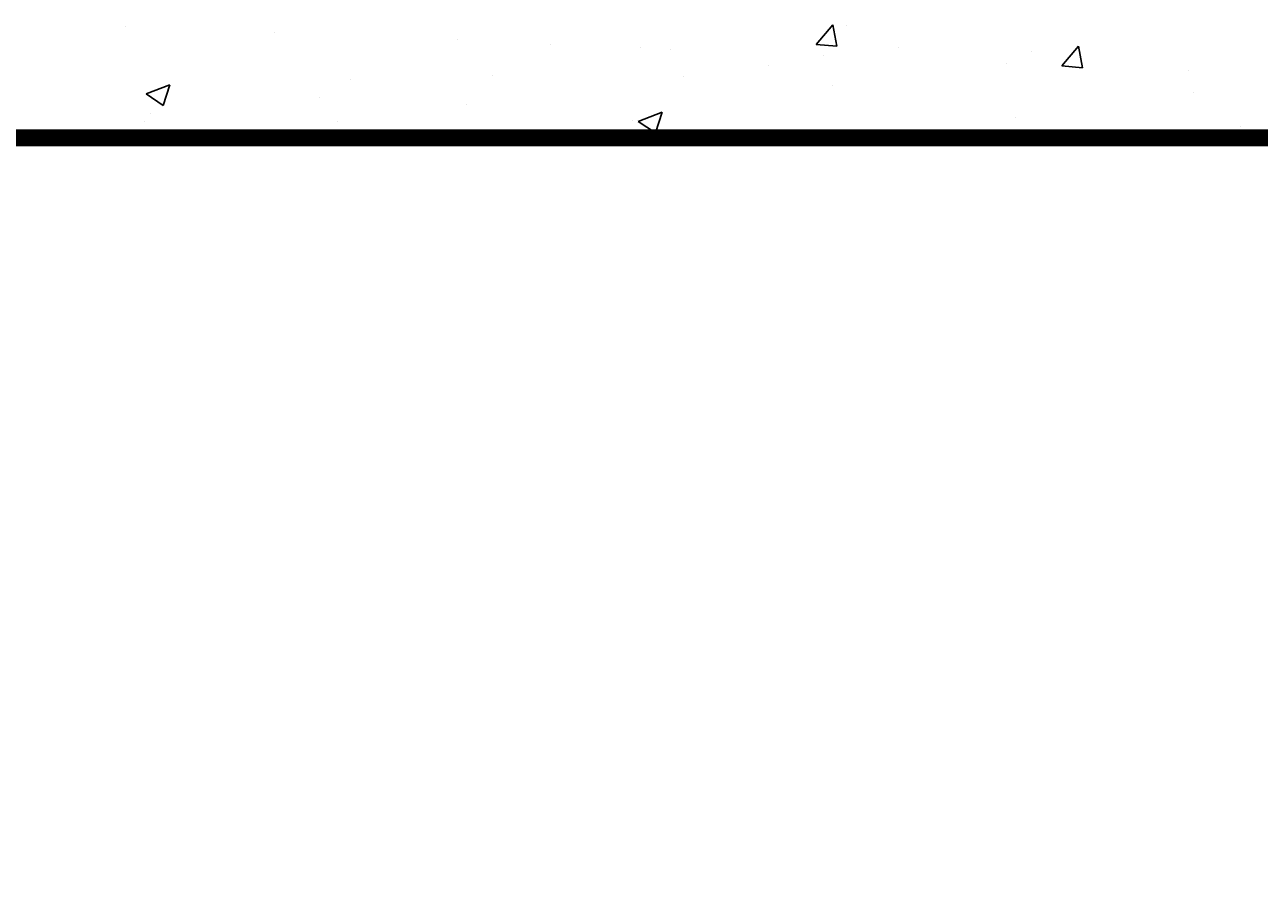
# Model space of a CAD drawing. Extents: x 0 to 188, y 0 to 270.
# Drawn here: x 87 to 123, y 69 to 95 of the extents above; entities that cross this region are included whole.
import ezdxf
from ezdxf.enums import TextEntityAlignment as Align

# ---------------------------------------------------------------- set-up
doc = ezdxf.new("R2010")
doc.units = 0
doc.header["$LTSCALE"] = 5
doc.header["$MEASUREMENT"] = 0
doc.layers.get('0').update_dxf_attribs({"linetype": 'CONTINUOUS'})
doc.layers.add('RASA61-1', color=7, linetype='CONTINUOUS')
doc.layers.get('0').freeze()
doc.styles.get("Standard").update_dxf_attribs({"font": 'txt8'})
doc.dimstyles.get("Standard").update_dxf_attribs({"dimtxt": 0.18, "dimasz": 0.18, "dimexe": 0.18, "dimexo": 0.0625, "dimgap": 0.09, "dimtad": 0, "dimtih": 1, "dimtoh": 1, "dimdec": 4, "dimzin": 0, "dimdsep": 46, "dimtxsty": 'Standard', "dimcen": 0.09, "dimadec": 0, "dimazin": 0, "dimtfac": 1, "dimtdec": 4, "dimtofl": 0, "dimtmove": 0, "dimatfit": 3, "dimfxl": 0, "dimtolj": 1, "dimtzin": 0, "dimarcsym": 0})

# ---------------------------------------------------------------- blocks, each defined once
blk = doc.blocks.new('*D9')
at = {"color": 0, "linetype": 'ByBlock'}
for p, q in [((-150.183, 80), (-150.183, 69.093)), ((-40.183, 80), (-40.183, 69.093)), ((-42.283, 70.173), (-148.083, 70.173))]:
    blk.add_line(p, q, dxfattribs=at)
for points in [[(-148.083, 70.523), (-148.083, 69.823), (-150.183, 70.173)], [(-42.283, 70.523), (-42.283, 69.823), (-40.183, 70.173)]]:
    blk.add_solid(points, dxfattribs=at)
blk.add_text('110', height=2.1, dxfattribs=at).set_placement((-95.183, 72.273), align=Align.MIDDLE_CENTER)
blk = doc.blocks.new('*D5')
at = {"color": 0, "linetype": 'ByBlock'}
for p, q in [((-87.183, 91.222), (-87.183, 80.06)), ((-67.183, 91.222), (-67.183, 80.06)), ((-85.083, 81.14), (-69.283, 81.14))]:
    blk.add_line(p, q, dxfattribs=at)
for points in [[(-85.083, 81.49), (-85.083, 80.79), (-87.183, 81.14)], [(-69.283, 81.49), (-69.283, 80.79), (-67.183, 81.14)]]:
    blk.add_solid(points, dxfattribs=at)
blk.add_text('20', height=2.1, dxfattribs=at).set_placement((-77.183, 83.24), align=Align.MIDDLE_CENTER)
blk = doc.blocks.new('*D4')
at = {"color": 0, "linetype": 'ByBlock'}
for p, q in [((-103.183, 91.222), (-103.183, 80.06)), ((-87.183, 91.222), (-87.183, 80.06)), ((-101.083, 81.14), (-89.283, 81.14))]:
    blk.add_line(p, q, dxfattribs=at)
for points in [[(-101.083, 81.49), (-101.083, 80.79), (-103.183, 81.14)], [(-89.283, 81.49), (-89.283, 80.79), (-87.183, 81.14)]]:
    blk.add_solid(points, dxfattribs=at)
blk.add_text('16', height=2.1, dxfattribs=at).set_placement((-95.183, 83.24), align=Align.MIDDLE_CENTER)
blk = doc.blocks.new('*D3')
at = {"color": 0, "linetype": 'ByBlock'}
for p, q in [((-123.183, 91.222), (-123.183, 80.06)), ((-103.183, 91.222), (-103.183, 80.06)), ((-121.083, 81.14), (-105.283, 81.14))]:
    blk.add_line(p, q, dxfattribs=at)
for points in [[(-121.083, 81.49), (-121.083, 80.79), (-123.183, 81.14)], [(-105.283, 81.49), (-105.283, 80.79), (-103.183, 81.14)]]:
    blk.add_solid(points, dxfattribs=at)
blk.add_text('20', height=2.1, dxfattribs=at).set_placement((-113.183, 83.24), align=Align.MIDDLE_CENTER)
blk = doc.blocks.new('*X21')
at = {"color": 0}
for p, q in [((89.506, 94.533), (89.506, 94.533)), ((109.682, 94.012), (110.164, 94.586)), ((110.279, 93.959), (110.164, 94.586)), ((110.573, 94.553), (110.573, 94.553)), ((93.87, 94.366), (93.87, 94.366)), ((99.208, 94.141), (99.208, 94.141)), ((101.92, 93.996), (101.92, 93.996)), ((104.546, 93.915), (104.546, 93.915)), ((105.439, 93.849), (105.439, 93.849)), ((109.682, 94.012), (110.279, 93.959)), ((112.088, 93.908), (112.088, 93.908)), ((115.98, 93.803), (115.98, 93.803)), ((116.854, 93.384), (117.336, 93.959)), ((117.452, 93.332), (117.336, 93.958)), ((108.3, 93.409), (108.3, 93.409)), ((109.884, 93.69), (109.884, 93.69)), ((115.222, 93.464), (115.222, 93.464)), ((116.854, 93.384), (117.452, 93.332)), ((96.089, 92.995), (96.089, 92.995)), ((100.245, 93.099), (100.245, 93.099)), ((105.797, 93.08), (105.797, 93.08)), ((120.561, 93.239), (120.561, 93.239)), ((90.116, 92.566), (90.816, 92.835)), ((90.614, 92.23), (90.816, 92.835)), ((110.148, 92.802), (110.148, 92.802)), ((90.116, 92.566), (90.614, 92.23)), ((95.194, 92.459), (95.194, 92.459)), ((120.697, 92.614), (120.697, 92.614)), ((90.257, 91.994), (90.257, 91.994)), ((99.481, 92.248), (99.481, 92.248)), ((104.487, 91.765), (105.188, 92.034)), ((104.985, 91.43), (105.188, 92.034)), ((90.06, 91.755), (90.06, 91.755)), ((95.694, 91.749), (95.694, 91.749)), ((104.317, 91.801), (104.317, 91.801)), ((104.487, 91.765), (104.985, 91.43)), ((115.503, 91.864), (115.503, 91.864)), ((122.063, 91.623), (122.063, 91.623)), ((93.191, 91.42), (93.191, 91.42))]:
    blk.add_line(p, q, dxfattribs=at)

msp = doc.modelspace()

# ---------------------------------------------------------------- linework, layer by layer
at = {"layer": 'RASA61-1'}
for p, q in [((72.29381, 91.28211), (92.29381, 91.28211)), ((92.29381, 91.28211), (108.29381, 91.28211)), ((108.29381, 91.28211), (128.29381, 91.28211))]:
    msp.add_line(p, q, dxfattribs=at)
at = {"layer": 'RASA61-1', "const_width": 0.5}
msp.add_lwpolyline([(45.29381, 163.28211), (45.29381, 91.28211), (155.29381, 91.28211)], dxfattribs=at)

# ---------------------------------------------------------------- block references
at = {"layer": 'RASA61-1'}
msp.add_blockref('*X21', (0, 0), dxfattribs=at)

# ---------------------------------------------------------------- dimensions: what is measured, and where the dimension line sits
at = {"layer": 'RASA61-1', "color": 7}
for base, p1, p2, text, picture, middle in [((92.29381, 81.13992), (72.29381, 91.28211), (92.29381, 91.28211), '20', '*D3', (82.29381, 83.23992)), ((108.29381, 81.13992), (92.29381, 91.28211), (108.29381, 91.28211), '16', '*D4', (100.29381, 83.23992)), ((128.29381, 81.13992), (108.29381, 91.28211), (128.29381, 91.28211), '20', '*D5', (118.29381, 83.23992)), ((45.29381, 70.17304), (155.29381, 80.05992), (45.29381, 80.05992), '110', '*D9', (100.29381, 72.27304))]:
    dim = msp.add_linear_dim(base=base, p1=p1, p2=p2, text=text, dimstyle='Standard', dxfattribs=at)
    dim.commit()
    dim.dimension.update_dxf_attribs({"geometry": picture, "text_midpoint": middle, "insert": (195.47706, 0)})

doc.saveas('drawing.dxf')
